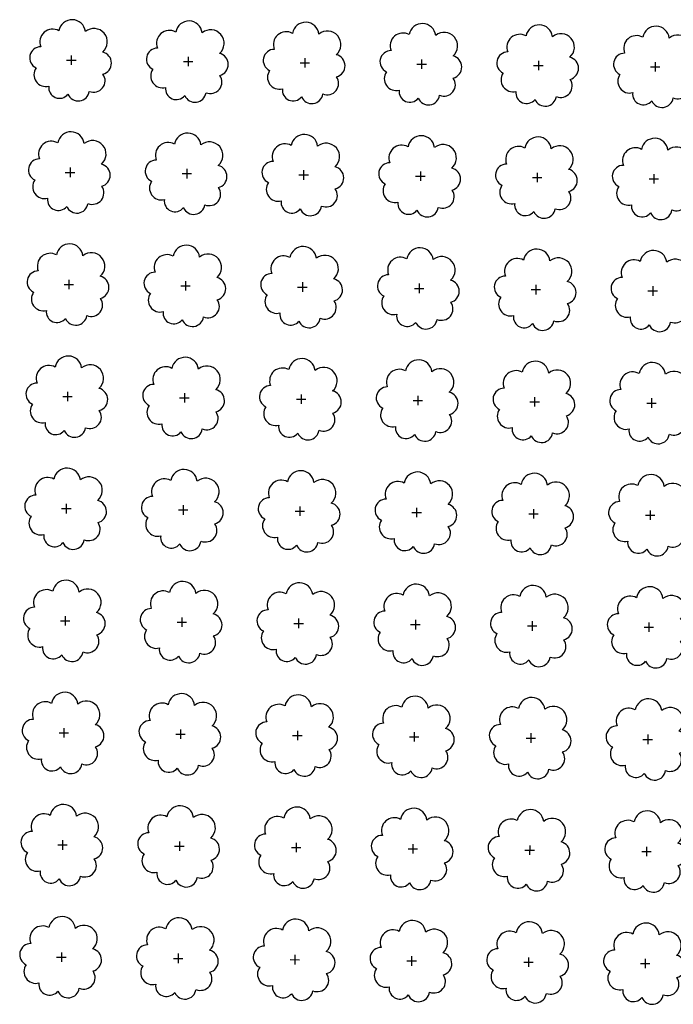
# Model space of a CAD drawing. Extents: x 4544885 to 4553728, y 7523264 to 7528311.
# Drawn here: x 4546684 to 4546773, y 7526523 to 7526657 of the extents above; entities that cross this region are included whole.
import ezdxf

# ---------------------------------------------------------------- set-up
doc = ezdxf.new("R2010")
doc.units = 0
doc.layers.add('Arboles', color=86, linetype='Continuous')

msp = doc.modelspace()

# ---------------------------------------------------------------- linework, layer by layer
at = {"layer": 'Arboles'}
for p, q in [((4546691.405, 7526651.892, 277.876), (4546691.404, 7526650.604, 277.876)), ((4546707.304, 7526651.715, 277.876), (4546707.303, 7526650.427, 277.876)), ((4546723.203, 7526651.538, 277.876), (4546723.202, 7526650.251, 277.876)), ((4546690.761, 7526651.248, 277.876), (4546692.048, 7526651.248, 277.876)), ((4546706.66, 7526651.072, 277.876), (4546707.947, 7526651.071, 277.876)), ((4546722.559, 7526650.895, 277.876), (4546723.846, 7526650.894, 277.876)), ((4546738.458, 7526650.718, 277.876), (4546739.745, 7526650.718, 277.876)), ((4546739.102, 7526651.362, 277.876), (4546739.101, 7526650.074, 277.876)), ((4546754.356, 7526650.541, 277.876), (4546755.644, 7526650.541, 277.876)), ((4546755.001, 7526651.185, 277.876), (4546755, 7526649.897, 277.876)), ((4546770.255, 7526650.365, 277.876), (4546771.543, 7526650.364, 277.876)), ((4546770.9, 7526651.008, 277.876), (4546770.899, 7526649.721, 277.876)), ((4546690.591, 7526635.984, 277.876), (4546691.879, 7526635.984, 277.876)), ((4546691.235, 7526636.628, 277.876), (4546691.235, 7526635.34, 277.876)), ((4546706.49, 7526635.808, 277.876), (4546707.778, 7526635.807, 277.876)), ((4546707.134, 7526636.451, 277.876), (4546707.134, 7526635.163, 277.876)), ((4546722.389, 7526635.631, 277.876), (4546723.677, 7526635.63, 277.876)), ((4546723.033, 7526636.274, 277.876), (4546723.032, 7526634.987, 277.876)), ((4546738.288, 7526635.454, 277.876), (4546739.576, 7526635.453, 277.876)), ((4546738.932, 7526636.098, 277.876), (4546738.931, 7526634.81, 277.876)), ((4546754.831, 7526635.921, 277.876), (4546754.83, 7526634.633, 277.876)), ((4546770.73, 7526635.744, 277.876), (4546770.729, 7526634.457, 277.876)), ((4546754.187, 7526635.277, 277.876), (4546755.475, 7526635.277, 277.876)), ((4546770.086, 7526635.101, 277.876), (4546771.374, 7526635.1, 277.876)), ((4546690.421, 7526620.72, 277.876), (4546691.709, 7526620.72, 277.876)), ((4546691.066, 7526621.364, 277.876), (4546691.065, 7526620.076, 277.876)), ((4546706.964, 7526621.187, 277.876), (4546706.964, 7526619.899, 277.876)), ((4546722.863, 7526621.01, 277.876), (4546722.863, 7526619.723, 277.876)), ((4546738.762, 7526620.834, 277.876), (4546738.762, 7526619.546, 277.876)), ((4546706.32, 7526620.544, 277.876), (4546707.608, 7526620.543, 277.876)), ((4546722.219, 7526620.367, 277.876), (4546723.507, 7526620.366, 277.876)), ((4546738.118, 7526620.19, 277.876), (4546739.406, 7526620.189, 277.876)), ((4546754.017, 7526620.013, 277.876), (4546755.305, 7526620.013, 277.876)), ((4546754.661, 7526620.657, 277.876), (4546754.661, 7526619.369, 277.876)), ((4546769.916, 7526619.837, 277.876), (4546771.204, 7526619.836, 277.876)), ((4546770.56, 7526620.48, 277.876), (4546770.56, 7526619.192, 277.876)), ((4546690.896, 7526606.1, 277.876), (4546690.895, 7526604.812, 277.876)), ((4546690.252, 7526605.456, 277.876), (4546691.539, 7526605.456, 277.876)), ((4546706.151, 7526605.279, 277.876), (4546707.438, 7526605.279, 277.876)), ((4546706.795, 7526605.923, 277.876), (4546706.794, 7526604.635, 277.876)), ((4546722.05, 7526605.103, 277.876), (4546723.337, 7526605.102, 277.876)), ((4546722.694, 7526605.746, 277.876), (4546722.693, 7526604.459, 277.876)), ((4546737.949, 7526604.926, 277.876), (4546739.236, 7526604.925, 277.876)), ((4546738.593, 7526605.57, 277.876), (4546738.592, 7526604.282, 277.876)), ((4546753.848, 7526604.749, 277.876), (4546755.135, 7526604.749, 277.876)), ((4546754.492, 7526605.393, 277.876), (4546754.491, 7526604.105, 277.876)), ((4546770.391, 7526605.216, 277.876), (4546770.39, 7526603.928, 277.876)), ((4546769.746, 7526604.573, 277.876), (4546771.034, 7526604.572, 277.876)), ((4546690.082, 7526590.192, 277.876), (4546691.37, 7526590.192, 277.876)), ((4546690.726, 7526590.836, 277.876), (4546690.726, 7526589.548, 277.876)), ((4546705.981, 7526590.015, 277.876), (4546707.269, 7526590.015, 277.876)), ((4546706.625, 7526590.659, 277.876), (4546706.625, 7526589.371, 277.876)), ((4546722.524, 7526590.482, 277.876), (4546722.524, 7526589.195, 277.876)), ((4546738.423, 7526590.306, 277.876), (4546738.422, 7526589.018, 277.876)), ((4546754.322, 7526590.129, 277.876), (4546754.321, 7526588.841, 277.876)), ((4546770.221, 7526589.952, 277.876), (4546770.22, 7526588.664, 277.876)), ((4546721.88, 7526589.839, 277.876), (4546723.168, 7526589.838, 277.876)), ((4546737.779, 7526589.662, 277.876), (4546739.067, 7526589.661, 277.876)), ((4546753.678, 7526589.485, 277.876), (4546754.966, 7526589.485, 277.876)), ((4546769.577, 7526589.309, 277.876), (4546770.865, 7526589.308, 277.876)), ((4546690.557, 7526575.572, 277.876), (4546690.556, 7526574.284, 277.876)), ((4546706.456, 7526575.395, 277.876), (4546706.455, 7526574.107, 277.876)), ((4546722.354, 7526575.218, 277.876), (4546722.354, 7526573.931, 277.876)), ((4546689.912, 7526574.928, 277.876), (4546691.2, 7526574.928, 277.876)), ((4546705.811, 7526574.751, 277.876), (4546707.099, 7526574.751, 277.876)), ((4546721.71, 7526574.575, 277.876), (4546722.998, 7526574.574, 277.876)), ((4546737.609, 7526574.398, 277.876), (4546738.897, 7526574.397, 277.876)), ((4546738.253, 7526575.042, 277.876), (4546738.253, 7526573.754, 277.876)), ((4546753.508, 7526574.221, 277.876), (4546754.796, 7526574.221, 277.876)), ((4546754.152, 7526574.865, 277.876), (4546754.152, 7526573.577, 277.876)), ((4546769.407, 7526574.045, 277.876), (4546770.695, 7526574.044, 277.876)), ((4546770.051, 7526574.688, 277.876), (4546770.051, 7526573.4, 277.876)), ((4546689.743, 7526559.664, 277.876), (4546691.03, 7526559.663, 277.876)), ((4546690.387, 7526560.308, 277.876), (4546690.386, 7526559.02, 277.876)), ((4546705.642, 7526559.487, 277.876), (4546706.929, 7526559.487, 277.876)), ((4546706.286, 7526560.131, 277.876), (4546706.285, 7526558.843, 277.876)), ((4546721.541, 7526559.311, 277.876), (4546722.828, 7526559.31, 277.876)), ((4546722.185, 7526559.954, 277.876), (4546722.184, 7526558.666, 277.876)), ((4546737.44, 7526559.134, 277.876), (4546738.727, 7526559.133, 277.876)), ((4546738.084, 7526559.778, 277.876), (4546738.083, 7526558.49, 277.876)), ((4546753.983, 7526559.601, 277.876), (4546753.982, 7526558.313, 277.876)), ((4546769.882, 7526559.424, 277.876), (4546769.881, 7526558.136, 277.876)), ((4546753.339, 7526558.957, 277.876), (4546754.626, 7526558.957, 277.876)), ((4546769.238, 7526558.781, 277.876), (4546770.525, 7526558.78, 277.876)), ((4546689.573, 7526544.4, 277.876), (4546690.861, 7526544.399, 277.876)), ((4546690.217, 7526545.044, 277.876), (4546690.217, 7526543.756, 277.876)), ((4546706.116, 7526544.867, 277.876), (4546706.116, 7526543.579, 277.876)), ((4546722.015, 7526544.69, 277.876), (4546722.015, 7526543.402, 277.876)), ((4546737.914, 7526544.514, 277.876), (4546737.914, 7526543.226, 277.876)), ((4546753.813, 7526544.337, 277.876), (4546753.812, 7526543.049, 277.876)), ((4546705.472, 7526544.223, 277.876), (4546706.76, 7526544.223, 277.876)), ((4546721.371, 7526544.047, 277.876), (4546722.659, 7526544.046, 277.876)), ((4546737.27, 7526543.87, 277.876), (4546738.558, 7526543.869, 277.876)), ((4546753.169, 7526543.693, 277.876), (4546754.457, 7526543.693, 277.876)), ((4546769.068, 7526543.517, 277.876), (4546770.356, 7526543.516, 277.876)), ((4546769.712, 7526544.16, 277.876), (4546769.711, 7526542.872, 277.876)), ((4546690.048, 7526529.78, 277.876), (4546690.047, 7526528.492, 277.876)), ((4546705.947, 7526529.603, 277.876), (4546705.946, 7526528.315, 277.876)), ((4546689.403, 7526529.136, 277.876), (4546690.691, 7526529.135, 277.876)), ((4546705.302, 7526528.959, 277.876), (4546706.59, 7526528.959, 277.876)), ((4546721.201, 7526528.783, 277.876), (4546722.489, 7526528.782, 277.876)), ((4546721.846, 7526529.426, 277.876), (4546721.845, 7526528.138, 277.876)), ((4546737.1, 7526528.606, 277.876), (4546738.388, 7526528.605, 277.876)), ((4546737.744, 7526529.249, 277.876), (4546737.744, 7526527.962, 277.876)), ((4546752.999, 7526528.429, 277.876), (4546754.287, 7526528.429, 277.876)), ((4546753.643, 7526529.073, 277.876), (4546753.643, 7526527.785, 277.876)), ((4546768.898, 7526528.253, 277.876), (4546770.186, 7526528.252, 277.876)), ((4546769.542, 7526528.896, 277.876), (4546769.542, 7526527.608, 277.876))]:
    msp.add_line(p, q, dxfattribs=at)
at = {"layer": 'Arboles', "elevation": 277.876}
for points in [[(4546689.721, 7526655.264, 0.7088726), (4546687.245, 7526653.088, 0.8060648), (4546686.614, 7526650.21, 0.7025624), (4546688.353, 7526647.722, 0.7664564), (4546690.945, 7526646.618, 0.7576131), (4546693.849, 7526647.009, 0.7525235), (4546695.719, 7526649.353, 0.7789375), (4546695.682, 7526652.36, 0.9832877), (4546693.319, 7526655.16, 0.8661042)], [(4546705.62, 7526655.088, 0.7088726), (4546703.144, 7526652.911, 0.8060648), (4546702.513, 7526650.034, 0.7025624), (4546704.252, 7526647.546, 0.7664564), (4546706.844, 7526646.442, 0.7576131), (4546709.748, 7526646.832, 0.7525235), (4546711.618, 7526649.176, 0.7789375), (4546711.581, 7526652.184, 0.9832877), (4546709.217, 7526654.984, 0.8661042)], [(4546721.519, 7526654.911, 0.7088726), (4546719.043, 7526652.734, 0.8060648), (4546718.412, 7526649.857, 0.7025624), (4546720.151, 7526647.369, 0.7664564), (4546722.743, 7526646.265, 0.7576131), (4546725.647, 7526646.655, 0.7525235), (4546727.517, 7526649, 0.7789375), (4546727.48, 7526652.007, 0.9832877), (4546725.116, 7526654.807, 0.8661042)], [(4546737.418, 7526654.734, 0.7088726), (4546734.942, 7526652.558, 0.8060648), (4546734.311, 7526649.68, 0.7025624), (4546736.05, 7526647.192, 0.7664564), (4546738.642, 7526646.088, 0.7576131), (4546741.546, 7526646.479, 0.7525235), (4546743.416, 7526648.823, 0.7789375), (4546743.379, 7526651.83, 0.9832877), (4546741.015, 7526654.63, 0.8661042)], [(4546753.317, 7526654.558, 0.7088726), (4546750.841, 7526652.381, 0.8060648), (4546750.21, 7526649.504, 0.7025624), (4546751.949, 7526647.016, 0.7664564), (4546754.54, 7526645.911, 0.7576131), (4546757.444, 7526646.302, 0.7525235), (4546759.315, 7526648.646, 0.7789375), (4546759.278, 7526651.654, 0.9832877), (4546756.914, 7526654.453, 0.8661042)], [(4546769.216, 7526654.381, 0.7088726), (4546766.74, 7526652.204, 0.8060648), (4546766.109, 7526649.327, 0.7025624), (4546767.848, 7526646.839, 0.7664564), (4546770.439, 7526645.735, 0.7576131), (4546773.343, 7526646.125, 0.7525235), (4546775.214, 7526648.47, 0.7789375), (4546775.177, 7526651.477, 0.9832877), (4546772.813, 7526654.277, 0.8661042)], [(4546689.552, 7526640, 0.7088726), (4546687.076, 7526637.824, 0.8060648), (4546686.444, 7526634.946, 0.7025624), (4546688.183, 7526632.458, 0.7664564), (4546690.775, 7526631.354, 0.7576131), (4546693.679, 7526631.745, 0.7525235), (4546695.549, 7526634.089, 0.7789375), (4546695.513, 7526637.096, 0.9832877), (4546693.149, 7526639.896, 0.8661042)], [(4546705.451, 7526639.824, 0.7088726), (4546702.974, 7526637.647, 0.8060648), (4546702.343, 7526634.77, 0.7025624), (4546704.082, 7526632.282, 0.7664564), (4546706.674, 7526631.178, 0.7576131), (4546709.578, 7526631.568, 0.7525235), (4546711.448, 7526633.912, 0.7789375), (4546711.412, 7526636.92, 0.9832877), (4546709.048, 7526639.72, 0.8661042)], [(4546721.349, 7526639.647, 0.7088726), (4546718.873, 7526637.47, 0.8060648), (4546718.242, 7526634.593, 0.7025624), (4546719.981, 7526632.105, 0.7664564), (4546722.573, 7526631.001, 0.7576131), (4546725.477, 7526631.391, 0.7525235), (4546727.347, 7526633.736, 0.7789375), (4546727.311, 7526636.743, 0.9832877), (4546724.947, 7526639.543, 0.8661042)], [(4546737.248, 7526639.47, 0.7088726), (4546734.772, 7526637.294, 0.8060648), (4546734.141, 7526634.416, 0.7025624), (4546735.88, 7526631.928, 0.7664564), (4546738.472, 7526630.824, 0.7576131), (4546741.376, 7526631.215, 0.7525235), (4546743.246, 7526633.559, 0.7789375), (4546743.21, 7526636.566, 0.9832877), (4546740.846, 7526639.366, 0.8661042)], [(4546753.147, 7526639.293, 0.7088726), (4546750.671, 7526637.117, 0.8060648), (4546750.04, 7526634.24, 0.7025624), (4546751.779, 7526631.752, 0.7664564), (4546754.371, 7526630.647, 0.7576131), (4546757.275, 7526631.038, 0.7525235), (4546759.145, 7526633.382, 0.7789375), (4546759.109, 7526636.389, 0.9832877), (4546756.745, 7526639.189, 0.8661042)], [(4546769.046, 7526639.117, 0.7088726), (4546766.57, 7526636.94, 0.8060648), (4546765.939, 7526634.063, 0.7025624), (4546767.678, 7526631.575, 0.7664564), (4546770.27, 7526630.471, 0.7576131), (4546773.174, 7526630.861, 0.7525235), (4546775.044, 7526633.206, 0.7789375), (4546775.008, 7526636.213, 0.9832877), (4546772.644, 7526639.013, 0.8661042)], [(4546689.382, 7526624.736, 0.7088726), (4546686.906, 7526622.56, 0.8060648), (4546686.274, 7526619.682, 0.7025624), (4546688.013, 7526617.194, 0.7664564), (4546690.605, 7526616.09, 0.7576131), (4546693.509, 7526616.481, 0.7525235), (4546695.38, 7526618.825, 0.7789375), (4546695.343, 7526621.832, 0.9832877), (4546692.979, 7526624.632, 0.8661042)], [(4546705.281, 7526624.56, 0.7088726), (4546702.805, 7526622.383, 0.8060648), (4546702.173, 7526619.506, 0.7025624), (4546703.912, 7526617.018, 0.7664564), (4546706.504, 7526615.914, 0.7576131), (4546709.408, 7526616.304, 0.7525235), (4546711.279, 7526618.648, 0.7789375), (4546711.242, 7526621.656, 0.9832877), (4546708.878, 7526624.456, 0.8661042)], [(4546721.18, 7526624.383, 0.7088726), (4546718.704, 7526622.206, 0.8060648), (4546718.072, 7526619.329, 0.7025624), (4546719.811, 7526616.841, 0.7664564), (4546722.403, 7526615.737, 0.7576131), (4546725.307, 7526616.127, 0.7525235), (4546727.178, 7526618.472, 0.7789375), (4546727.141, 7526621.479, 0.9832877), (4546724.777, 7526624.279, 0.8661042)], [(4546737.079, 7526624.206, 0.7088726), (4546734.603, 7526622.03, 0.8060648), (4546733.971, 7526619.152, 0.7025624), (4546735.71, 7526616.664, 0.7664564), (4546738.302, 7526615.56, 0.7576131), (4546741.206, 7526615.951, 0.7525235), (4546743.076, 7526618.295, 0.7789375), (4546743.04, 7526621.302, 0.9832877), (4546740.676, 7526624.102, 0.8661042)], [(4546752.978, 7526624.029, 0.7088726), (4546750.502, 7526621.853, 0.8060648), (4546749.87, 7526618.976, 0.7025624), (4546751.609, 7526616.488, 0.7664564), (4546754.201, 7526615.383, 0.7576131), (4546757.105, 7526615.774, 0.7525235), (4546758.975, 7526618.118, 0.7789375), (4546758.939, 7526621.125, 0.9832877), (4546756.575, 7526623.925, 0.8661042)], [(4546768.877, 7526623.853, 0.7088726), (4546766.401, 7526621.676, 0.8060648), (4546765.769, 7526618.799, 0.7025624), (4546767.508, 7526616.311, 0.7664564), (4546770.1, 7526615.207, 0.7576131), (4546773.004, 7526615.597, 0.7525235), (4546774.874, 7526617.942, 0.7789375), (4546774.838, 7526620.949, 0.9832877), (4546772.474, 7526623.749, 0.8661042)], [(4546689.212, 7526609.472, 0.7088726), (4546686.736, 7526607.296, 0.8060648), (4546686.105, 7526604.418, 0.7025624), (4546687.844, 7526601.93, 0.7664564), (4546690.436, 7526600.826, 0.7576131), (4546693.34, 7526601.217, 0.7525235), (4546695.21, 7526603.561, 0.7789375), (4546695.174, 7526606.568, 0.9832877), (4546692.81, 7526609.368, 0.8661042)], [(4546705.111, 7526609.296, 0.7088726), (4546702.635, 7526607.119, 0.8060648), (4546702.004, 7526604.242, 0.7025624), (4546703.743, 7526601.754, 0.7664564), (4546706.335, 7526600.65, 0.7576131), (4546709.239, 7526601.04, 0.7525235), (4546711.109, 7526603.384, 0.7789375), (4546711.072, 7526606.392, 0.9832877), (4546708.709, 7526609.192, 0.8661042)], [(4546721.01, 7526609.119, 0.7088726), (4546718.534, 7526606.942, 0.8060648), (4546717.903, 7526604.065, 0.7025624), (4546719.642, 7526601.577, 0.7664564), (4546722.234, 7526600.473, 0.7576131), (4546725.138, 7526600.863, 0.7525235), (4546727.008, 7526603.208, 0.7789375), (4546726.971, 7526606.215, 0.9832877), (4546724.607, 7526609.015, 0.8661042)], [(4546736.909, 7526608.942, 0.7088726), (4546734.433, 7526606.765, 0.8060648), (4546733.802, 7526603.888, 0.7025624), (4546735.541, 7526601.4, 0.7664564), (4546738.133, 7526600.296, 0.7576131), (4546741.037, 7526600.686, 0.7525235), (4546742.907, 7526603.031, 0.7789375), (4546742.87, 7526606.038, 0.9832877), (4546740.506, 7526608.838, 0.8661042)], [(4546752.808, 7526608.765, 0.7088726), (4546750.332, 7526606.589, 0.8060648), (4546749.701, 7526603.711, 0.7025624), (4546751.44, 7526601.224, 0.7664564), (4546754.032, 7526600.119, 0.7576131), (4546756.936, 7526600.51, 0.7525235), (4546758.806, 7526602.854, 0.7789375), (4546758.769, 7526605.861, 0.9832877), (4546756.405, 7526608.661, 0.8661042)], [(4546768.707, 7526608.589, 0.7088726), (4546766.231, 7526606.412, 0.8060648), (4546765.6, 7526603.535, 0.7025624), (4546767.339, 7526601.047, 0.7664564), (4546769.93, 7526599.943, 0.7576131), (4546772.834, 7526600.333, 0.7525235), (4546774.705, 7526602.678, 0.7789375), (4546774.668, 7526605.685, 0.9832877), (4546772.304, 7526608.485, 0.8661042)], [(4546689.043, 7526594.208, 0.7088726), (4546686.567, 7526592.032, 0.8060648), (4546685.935, 7526589.154, 0.7025624), (4546687.674, 7526586.666, 0.7664564), (4546690.266, 7526585.562, 0.7576131), (4546693.17, 7526585.953, 0.7525235), (4546695.04, 7526588.297, 0.7789375), (4546695.004, 7526591.304, 0.9832877), (4546692.64, 7526594.104, 0.8661042)], [(4546704.942, 7526594.032, 0.7088726), (4546702.466, 7526591.855, 0.8060648), (4546701.834, 7526588.978, 0.7025624), (4546703.573, 7526586.49, 0.7664564), (4546706.165, 7526585.386, 0.7576131), (4546709.069, 7526585.776, 0.7525235), (4546710.939, 7526588.12, 0.7789375), (4546710.903, 7526591.128, 0.9832877), (4546708.539, 7526593.928, 0.8661042)], [(4546720.841, 7526593.855, 0.7088726), (4546718.364, 7526591.678, 0.8060648), (4546717.733, 7526588.801, 0.7025624), (4546719.472, 7526586.313, 0.7664564), (4546722.064, 7526585.209, 0.7576131), (4546724.968, 7526585.599, 0.7525235), (4546726.838, 7526587.944, 0.7789375), (4546726.802, 7526590.951, 0.9832877), (4546724.438, 7526593.751, 0.8661042)], [(4546736.739, 7526593.678, 0.7088726), (4546734.263, 7526591.501, 0.8060648), (4546733.632, 7526588.624, 0.7025624), (4546735.371, 7526586.136, 0.7664564), (4546737.963, 7526585.032, 0.7576131), (4546740.867, 7526585.422, 0.7525235), (4546742.737, 7526587.767, 0.7789375), (4546742.701, 7526590.774, 0.9832877), (4546740.337, 7526593.574, 0.8661042)], [(4546752.638, 7526593.501, 0.7088726), (4546750.162, 7526591.325, 0.8060648), (4546749.531, 7526588.447, 0.7025624), (4546751.27, 7526585.959, 0.7664564), (4546753.862, 7526584.855, 0.7576131), (4546756.766, 7526585.246, 0.7525235), (4546758.636, 7526587.59, 0.7789375), (4546758.6, 7526590.597, 0.9832877), (4546756.236, 7526593.397, 0.8661042)], [(4546768.537, 7526593.325, 0.7088726), (4546766.061, 7526591.148, 0.8060648), (4546765.43, 7526588.271, 0.7025624), (4546767.169, 7526585.783, 0.7664564), (4546769.761, 7526584.679, 0.7576131), (4546772.665, 7526585.069, 0.7525235), (4546774.535, 7526587.413, 0.7789375), (4546774.499, 7526590.421, 0.9832877), (4546772.135, 7526593.221, 0.8661042)], [(4546688.873, 7526578.944, 0.7088726), (4546686.397, 7526576.768, 0.8060648), (4546685.765, 7526573.89, 0.7025624), (4546687.504, 7526571.402, 0.7664564), (4546690.096, 7526570.298, 0.7576131), (4546693, 7526570.689, 0.7525235), (4546694.871, 7526573.033, 0.7789375), (4546694.834, 7526576.04, 0.9832877), (4546692.47, 7526578.84, 0.8661042)], [(4546704.772, 7526578.767, 0.7088726), (4546702.296, 7526576.591, 0.8060648), (4546701.664, 7526573.714, 0.7025624), (4546703.403, 7526571.226, 0.7664564), (4546705.995, 7526570.121, 0.7576131), (4546708.899, 7526570.512, 0.7525235), (4546710.77, 7526572.856, 0.7789375), (4546710.733, 7526575.864, 0.9832877), (4546708.369, 7526578.663, 0.8661042)], [(4546720.671, 7526578.591, 0.7088726), (4546718.195, 7526576.414, 0.8060648), (4546717.563, 7526573.537, 0.7025624), (4546719.302, 7526571.049, 0.7664564), (4546721.894, 7526569.945, 0.7576131), (4546724.798, 7526570.335, 0.7525235), (4546726.669, 7526572.68, 0.7789375), (4546726.632, 7526575.687, 0.9832877), (4546724.268, 7526578.487, 0.8661042)], [(4546736.57, 7526578.414, 0.7088726), (4546734.094, 7526576.237, 0.8060648), (4546733.462, 7526573.36, 0.7025624), (4546735.201, 7526570.872, 0.7664564), (4546737.793, 7526569.768, 0.7576131), (4546740.697, 7526570.158, 0.7525235), (4546742.568, 7526572.503, 0.7789375), (4546742.531, 7526575.51, 0.9832877), (4546740.167, 7526578.31, 0.8661042)], [(4546752.469, 7526578.237, 0.7088726), (4546749.993, 7526576.061, 0.8060648), (4546749.361, 7526573.183, 0.7025624), (4546751.1, 7526570.695, 0.7664564), (4546753.692, 7526569.591, 0.7576131), (4546756.596, 7526569.982, 0.7525235), (4546758.466, 7526572.326, 0.7789375), (4546758.43, 7526575.333, 0.9832877), (4546756.066, 7526578.133, 0.8661042)], [(4546768.368, 7526578.061, 0.7088726), (4546765.892, 7526575.884, 0.8060648), (4546765.26, 7526573.007, 0.7025624), (4546766.999, 7526570.519, 0.7664564), (4546769.591, 7526569.415, 0.7576131), (4546772.495, 7526569.805, 0.7525235), (4546774.365, 7526572.149, 0.7789375), (4546774.329, 7526575.157, 0.9832877), (4546771.965, 7526577.957, 0.8661042)], [(4546688.703, 7526563.68, 0.7088726), (4546686.227, 7526561.504, 0.8060648), (4546685.596, 7526558.626, 0.7025624), (4546687.335, 7526556.138, 0.7664564), (4546689.927, 7526555.034, 0.7576131), (4546692.831, 7526555.425, 0.7525235), (4546694.701, 7526557.769, 0.7789375), (4546694.665, 7526560.776, 0.9832877), (4546692.301, 7526563.576, 0.8661042)], [(4546704.602, 7526563.503, 0.7088726), (4546702.126, 7526561.327, 0.8060648), (4546701.495, 7526558.45, 0.7025624), (4546703.234, 7526555.962, 0.7664564), (4546705.826, 7526554.857, 0.7576131), (4546708.73, 7526555.248, 0.7525235), (4546710.6, 7526557.592, 0.7789375), (4546710.564, 7526560.599, 0.9832877), (4546708.2, 7526563.399, 0.8661042)], [(4546720.501, 7526563.327, 0.7088726), (4546718.025, 7526561.15, 0.8060648), (4546717.394, 7526558.273, 0.7025624), (4546719.133, 7526555.785, 0.7664564), (4546721.725, 7526554.681, 0.7576131), (4546724.629, 7526555.071, 0.7525235), (4546726.499, 7526557.416, 0.7789375), (4546726.462, 7526560.423, 0.9832877), (4546724.099, 7526563.223, 0.8661042)], [(4546736.4, 7526563.15, 0.7088726), (4546733.924, 7526560.973, 0.8060648), (4546733.293, 7526558.096, 0.7025624), (4546735.032, 7526555.608, 0.7664564), (4546737.624, 7526554.504, 0.7576131), (4546740.528, 7526554.894, 0.7525235), (4546742.398, 7526557.239, 0.7789375), (4546742.361, 7526560.246, 0.9832877), (4546739.997, 7526563.046, 0.8661042)], [(4546752.299, 7526562.973, 0.7088726), (4546749.823, 7526560.797, 0.8060648), (4546749.192, 7526557.919, 0.7025624), (4546750.931, 7526555.431, 0.7664564), (4546753.523, 7526554.327, 0.7576131), (4546756.427, 7526554.718, 0.7525235), (4546758.297, 7526557.062, 0.7789375), (4546758.26, 7526560.069, 0.9832877), (4546755.896, 7526562.869, 0.8661042)], [(4546768.198, 7526562.797, 0.7088726), (4546765.722, 7526560.62, 0.8060648), (4546765.091, 7526557.743, 0.7025624), (4546766.83, 7526555.255, 0.7664564), (4546769.422, 7526554.151, 0.7576131), (4546772.326, 7526554.541, 0.7525235), (4546774.196, 7526556.885, 0.7789375), (4546774.159, 7526559.893, 0.9832877), (4546771.795, 7526562.693, 0.8661042)], [(4546688.534, 7526548.416, 0.7088726), (4546686.058, 7526546.24, 0.8060648), (4546685.426, 7526543.362, 0.7025624), (4546687.165, 7526540.874, 0.7664564), (4546689.757, 7526539.77, 0.7576131), (4546692.661, 7526540.161, 0.7525235), (4546694.531, 7526542.505, 0.7789375), (4546694.495, 7526545.512, 0.9832877), (4546692.131, 7526548.312, 0.8661042)], [(4546704.433, 7526548.239, 0.7088726), (4546701.957, 7526546.063, 0.8060648), (4546701.325, 7526543.186, 0.7025624), (4546703.064, 7526540.698, 0.7664564), (4546705.656, 7526539.593, 0.7576131), (4546708.56, 7526539.984, 0.7525235), (4546710.43, 7526542.328, 0.7789375), (4546710.394, 7526545.335, 0.9832877), (4546708.03, 7526548.135, 0.8661042)], [(4546720.332, 7526548.063, 0.7088726), (4546717.856, 7526545.886, 0.8060648), (4546717.224, 7526543.009, 0.7025624), (4546718.963, 7526540.521, 0.7664564), (4546721.555, 7526539.417, 0.7576131), (4546724.459, 7526539.807, 0.7525235), (4546726.329, 7526542.152, 0.7789375), (4546726.293, 7526545.159, 0.9832877), (4546723.929, 7526547.959, 0.8661042)], [(4546736.231, 7526547.886, 0.7088726), (4546733.754, 7526545.709, 0.8060648), (4546733.123, 7526542.832, 0.7025624), (4546734.862, 7526540.344, 0.7664564), (4546737.454, 7526539.24, 0.7576131), (4546740.358, 7526539.63, 0.7525235), (4546742.228, 7526541.975, 0.7789375), (4546742.192, 7526544.982, 0.9832877), (4546739.828, 7526547.782, 0.8661042)], [(4546752.129, 7526547.709, 0.7088726), (4546749.653, 7526545.533, 0.8060648), (4546749.022, 7526542.655, 0.7025624), (4546750.761, 7526540.167, 0.7664564), (4546753.353, 7526539.063, 0.7576131), (4546756.257, 7526539.454, 0.7525235), (4546758.127, 7526541.798, 0.7789375), (4546758.091, 7526544.805, 0.9832877), (4546755.727, 7526547.605, 0.8661042)], [(4546768.028, 7526547.533, 0.7088726), (4546765.552, 7526545.356, 0.8060648), (4546764.921, 7526542.479, 0.7025624), (4546766.66, 7526539.991, 0.7664564), (4546769.252, 7526538.887, 0.7576131), (4546772.156, 7526539.277, 0.7525235), (4546774.026, 7526541.621, 0.7789375), (4546773.99, 7526544.629, 0.9832877), (4546771.626, 7526547.429, 0.8661042)], [(4546688.364, 7526533.152, 0.7088726), (4546685.888, 7526530.975, 0.8060648), (4546685.256, 7526528.098, 0.7025624), (4546686.995, 7526525.61, 0.7664564), (4546689.587, 7526524.506, 0.7576131), (4546692.491, 7526524.896, 0.7525235), (4546694.362, 7526527.241, 0.7789375), (4546694.325, 7526530.248, 0.9832877), (4546691.961, 7526533.048, 0.8661042)], [(4546704.263, 7526532.975, 0.7088726), (4546701.787, 7526530.799, 0.8060648), (4546701.155, 7526527.921, 0.7025624), (4546702.894, 7526525.434, 0.7664564), (4546705.486, 7526524.329, 0.7576131), (4546708.39, 7526524.72, 0.7525235), (4546710.261, 7526527.064, 0.7789375), (4546710.224, 7526530.071, 0.9832877), (4546707.86, 7526532.871, 0.8661042)], [(4546720.162, 7526532.799, 0.7088726), (4546717.686, 7526530.622, 0.8060648), (4546717.054, 7526527.745, 0.7025624), (4546718.793, 7526525.257, 0.7664564), (4546721.385, 7526524.153, 0.7576131), (4546724.289, 7526524.543, 0.7525235), (4546726.16, 7526526.888, 0.7789375), (4546726.123, 7526529.895, 0.9832877), (4546723.759, 7526532.695, 0.8661042)], [(4546736.061, 7526532.622, 0.7088726), (4546733.585, 7526530.445, 0.8060648), (4546732.953, 7526527.568, 0.7025624), (4546734.692, 7526525.08, 0.7664564), (4546737.284, 7526523.976, 0.7576131), (4546740.188, 7526524.366, 0.7525235), (4546742.059, 7526526.711, 0.7789375), (4546742.022, 7526529.718, 0.9832877), (4546739.658, 7526532.518, 0.8661042)], [(4546751.96, 7526532.445, 0.7088726), (4546749.484, 7526530.269, 0.8060648), (4546748.852, 7526527.391, 0.7025624), (4546750.591, 7526524.903, 0.7664564), (4546753.183, 7526523.799, 0.7576131), (4546756.087, 7526524.19, 0.7525235), (4546757.958, 7526526.534, 0.7789375), (4546757.921, 7526529.541, 0.9832877), (4546755.557, 7526532.341, 0.8661042)], [(4546767.859, 7526532.269, 0.7088726), (4546765.383, 7526530.092, 0.8060648), (4546764.751, 7526527.215, 0.7025624), (4546766.49, 7526524.727, 0.7664564), (4546769.082, 7526523.623, 0.7576131), (4546771.986, 7526524.013, 0.7525235), (4546773.856, 7526526.357, 0.7789375), (4546773.82, 7526529.365, 0.9832877), (4546771.456, 7526532.165, 0.8661042)]]:
    msp.add_lwpolyline(points, format="xyb", close=True, dxfattribs=at)

doc.saveas('drawing.dxf')
